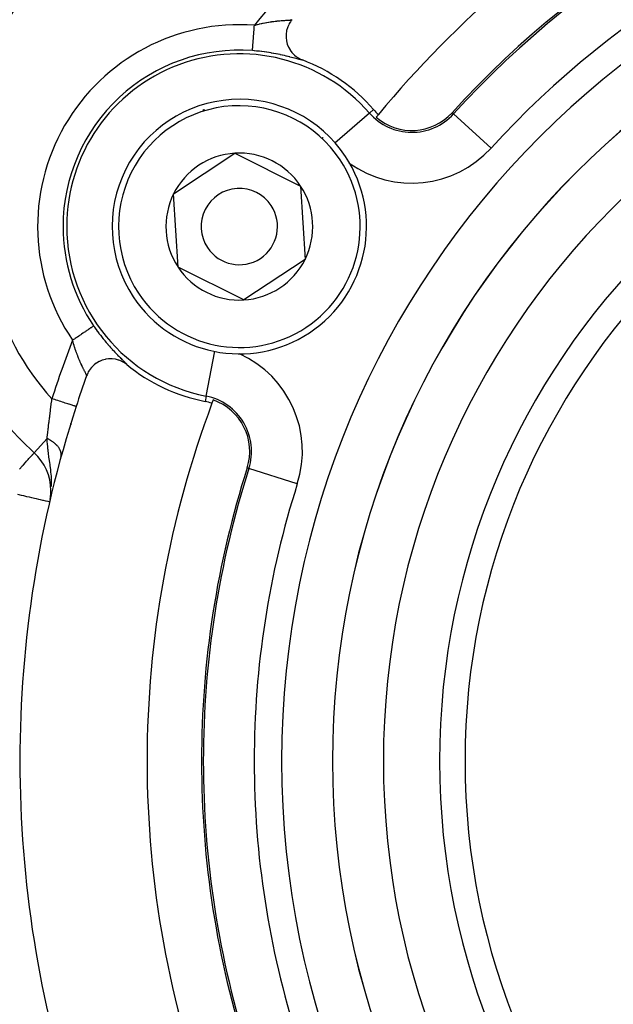
# Model space of a CAD drawing. Extents: x 24 to 958, y -468 to 283.
# Drawn here: x 831 to 855, y -111 to -72 of the extents above; entities that cross this region are included whole.
import ezdxf

# ---------------------------------------------------------------- set-up
doc = ezdxf.new("R2010")
doc.units = 0
doc.linetypes.add('DASHED', pattern=[11.05, 8.7, -2.35])
doc.layers.get('0').update_dxf_attribs({"linetype": 'CONTINUOUS'})
doc.layers.add('NEVIDI', color=4, linetype='DASHED')

msp = doc.modelspace()

# ---------------------------------------------------------------- linework, layer by layer
at = {"color": 2}
for p, q in [((842.067577, -72.654603), (842.029656, -72.740014)), ((842.09116, -72.610312), (842.067577, -72.654603)), ((842.133425, -72.542085), (842.09116, -72.610312)), ((842.170413, -72.490969), (842.133425, -72.542085)), ((842.199668, -72.45488), (842.170413, -72.490969)), ((842.195998, -72.457495), (842.196944, -72.456992)), ((841.964164, -73.029627), (841.962541, -73.150105)), ((841.965485, -73.013504), (841.964164, -73.029627)), ((841.982165, -72.900597), (841.965485, -73.013504)), ((841.987647, -72.875645), (841.982165, -72.900597)), ((842.016816, -72.774873), (841.987647, -72.875645)), ((842.029656, -72.740014), (842.016816, -72.774873)), ((841.962541, -73.150105), (841.963037, -73.159695)), ((841.963037, -73.159695), (841.977831, -73.283342)), ((841.977831, -73.283342), (841.978884, -73.288986)), ((841.978884, -73.288986), (842.010072, -73.411064)), ((842.010072, -73.411064), (842.011393, -73.41512)), ((842.011393, -73.41512), (842.057849, -73.531426)), ((842.057849, -73.531426), (842.059894, -73.53571)), ((842.059894, -73.53571), (842.120258, -73.643677)), ((842.120258, -73.643677), (842.123725, -73.649025)), ((842.123725, -73.649025), (842.195767, -73.746054)), ((842.195767, -73.746054), (842.2019, -73.753281)), ((842.2019, -73.753281), (842.28287, -73.837367)), ((842.28287, -73.837367), (842.292693, -73.84632)), ((842.292693, -73.84632), (842.3809, -73.916993)), ((842.3809, -73.916993), (842.394994, -73.926847)), ((842.394994, -73.926847), (842.48771, -73.983358)), ((842.48771, -73.983358), (842.506931, -73.993424)), ((842.506931, -73.993424), (842.602046, -74.035852)), ((842.602046, -74.035852), (842.606719, -74.037637)), ((837.544192, -79.294198), (839.952289, -77.702217)), ((839.952289, -77.702217), (842.535033, -78.991699)), ((837.718839, -82.175661), (837.544192, -79.294198)), ((842.535033, -78.991699), (842.70968, -81.873163)), ((842.70968, -81.873163), (840.301583, -83.465144)), ((840.301583, -83.465144), (837.718839, -82.175661)), ((834.623761, -85.8816), (834.615764, -85.885586)), ((834.735427, -85.834737), (834.623761, -85.8816)), ((834.740844, -85.832858), (834.735427, -85.834737)), ((834.860927, -85.799811), (834.740844, -85.832858)), ((834.865247, -85.798918), (834.860927, -85.799811)), ((834.989664, -85.781535), (834.865247, -85.798918)), ((834.994893, -85.781151), (834.989664, -85.781535)), ((835.119949, -85.780162), (834.994893, -85.781151)), ((835.126857, -85.780564), (835.119949, -85.780162)), ((835.249025, -85.795695), (835.126857, -85.780564)), ((835.259091, -85.797631), (835.249025, -85.795695)), ((835.375108, -85.827908), (835.259091, -85.797631)), ((835.388749, -85.832466), (835.375108, -85.827908)), ((835.496048, -85.876265), (835.388749, -85.832466)), ((835.512722, -85.884421), (835.496048, -85.876265)), ((834.230493, -86.228815), (834.190222, -86.295446)), ((834.254269, -86.194321), (834.230493, -86.228815)), ((834.309236, -86.124746), (834.254269, -86.194321)), ((834.330115, -86.10134), (834.309236, -86.124746)), ((834.400674, -86.031916), (834.330115, -86.10134)), ((834.417292, -86.017438), (834.400674, -86.031916)), ((834.503456, -85.951724), (834.417292, -86.017438)), ((834.515512, -85.943647), (834.503456, -85.951724)), ((834.615764, -85.885586), (834.515512, -85.943647)), ((835.609523, -85.939853), (835.512722, -85.884421)), ((835.629092, -85.952884), (835.609523, -85.939853)), ((835.697788, -86.004257), (835.629092, -85.952884)), ((834.138693, -86.403432), (834.123554, -86.44312)), ((834.124008, -86.440584), (834.12399, -86.438614)), ((834.165933, -86.342266), (834.138693, -86.403432)), ((834.190222, -86.295446), (834.165933, -86.342266)), ((833.500003, -88.317519), (833.500003, -88.373938)), ((833.500003, -88.373938), (833.500003, -88.317519)), ((832.059877, -89.472912), (832.062562, -89.469954)), ((832.06525, -89.466991), (832.064031, -89.468335)), ((833.114269, -89.638888), (833.115935, -89.632595)), ((832.710938, -91.171809), (832.724405, -91.073467)), ((832.718499, -90.951), (832.720686, -90.951))]:
    msp.add_line(p, q, dxfattribs=at)
for centre, radius, start, end in [((876.500003, -101.58368), 62.5, 0, 180), ((876.500003, -101.58368), 62.324177, 0, 180), ((876.500003, -101.58368), 60, 9.63772, 170.36228), ((876.500003, -101.58368), 55, 126.986237, 156.382936), ((876.500003, -101.58368), 40, 99.424753, 140.575247), ((876.500003, -101.58368), 37.860317, 102.28984, 137.71016), ((840.126936, -80.58368), 7, 41.090513, 69.252226), ((876.500003, -101.58368), 27.5, 0, 180), ((840.126936, -80.58368), 5, 33.468491, 213.468491), ((846.909986, -74.668426), 2, 221.090513, 229.142703), ((846.909986, -74.668426), 2.139683, 229.242777, 317.71016), ((876.500003, -101.58368), 40, 140.575247, 140.775395), ((840.126936, -80.58368), 2.886751, 93.468491, 153.468491), ((840.126936, -80.58368), 2.886751, 33.468491, 93.468491), ((840.126936, -80.58368), 5, 213.468491, 33.468491), ((840.126936, -80.58368), 2.886751, 153.468491, 213.468491), ((840.126936, -80.58368), 1.5, 33.468491, 213.468491), ((840.126936, -80.58368), 2.886751, 333.468491, 33.468491), ((840.126936, -80.58368), 1.5, 213.468491, 33.468491), ((840.126936, -80.58368), 2.886751, 273.468491, 333.468491), ((840.126936, -80.58368), 2.886751, 213.468491, 273.468491), ((840.126936, -80.58368), 12, 193.785218, 227.775971), ((840.126936, -80.58368), 7, 230.747774, 258.909487), ((876.500003, -101.58368), 45, 160.338843, 161.968746), ((876.500003, -101.58368), 40, 159.224605, 159.424753), ((838.395701, -89.415601), 2.139683, 342.28984, 70.757223), ((876.500003, -101.58368), 45, 161.968746, 180), ((876.500003, -101.58368), 40, 159.424753, 180), ((838.395701, -89.415601), 2, 70.857297, 78.909487), ((830.718499, -90.951), 2, 0, 47.775971), ((876.500003, -101.58368), 37.860317, 162.28984, 180), ((830.718499, -90.951), 2, 351.624559, 360), ((876.500003, -101.58368), 62.5, 180, 360), ((876.500003, -101.58368), 62.324177, 180, 360), ((876.500003, -101.58368), 45, 180, 198.031254), ((876.500003, -101.58368), 40, 180, 200.575247), ((876.500003, -101.58368), 37.860317, 180, 197.71016), ((876.500003, -101.58368), 27.5, 180, 360)]:
    msp.add_arc(centre, radius, start, end, dxfattribs=at)
at = {"layer": 'NEVIDI', "color": 7, "linetype": 'CONTINUOUS'}
for p, q in [((840.712315, -72.762504), (840.714915, -72.727761)), ((840.714915, -72.727761), (840.71556, -72.719144)), ((840.71556, -72.719144), (840.718861, -72.675033)), ((840.718861, -72.675033), (840.757306, -72.664732)), ((840.757306, -72.664732), (840.769619, -72.661489)), ((840.769619, -72.661489), (840.795604, -72.654733)), ((840.795604, -72.654733), (840.833209, -72.645169)), ((840.833209, -72.645169), (840.845366, -72.642131)), ((840.845366, -72.642131), (840.908453, -72.626791)), ((840.908453, -72.626791), (840.92058, -72.623924)), ((840.92058, -72.623924), (840.982872, -72.609615)), ((840.982872, -72.609615), (840.99484, -72.606947)), ((840.99484, -72.606947), (841.00884, -72.603858)), ((841.00884, -72.603858), (841.056468, -72.59362)), ((841.056468, -72.59362), (841.068293, -72.591143)), ((841.068293, -72.591143), (841.128967, -72.578843)), ((841.128967, -72.578843), (841.140578, -72.576567)), ((841.140578, -72.576567), (841.200318, -72.565258)), ((841.200318, -72.565258), (841.210255, -72.563442)), ((841.210255, -72.563442), (841.211768, -72.563167)), ((841.211768, -72.563167), (841.27045, -72.552833)), ((841.27045, -72.552833), (841.281672, -72.55093)), ((841.281672, -72.55093), (841.339294, -72.54153)), ((841.339294, -72.54153), (841.350303, -72.539805)), ((841.350303, -72.539805), (841.396657, -72.532788)), ((841.396657, -72.532788), (841.406646, -72.531328)), ((841.406646, -72.531328), (841.417401, -72.529777)), ((841.417401, -72.529777), (841.472324, -72.52219)), ((841.472324, -72.52219), (841.482805, -72.520806)), ((841.482805, -72.520806), (841.536219, -72.514073)), ((841.536219, -72.514073), (841.546309, -72.512861)), ((841.546309, -72.512861), (841.566828, -72.510456)), ((841.566828, -72.510456), (841.597978, -72.506957)), ((841.597978, -72.506957), (841.60779, -72.505893)), ((841.60779, -72.505893), (841.65747, -72.500776)), ((841.65747, -72.500776), (841.666891, -72.499856)), ((841.666891, -72.499856), (841.714455, -72.495451)), ((841.714455, -72.495451), (841.71853, -72.495092)), ((841.71853, -72.495092), (841.723421, -72.494664)), ((841.723421, -72.494664), (841.768911, -72.490883)), ((841.768911, -72.490883), (841.777478, -72.490209)), ((841.777478, -72.490209), (841.820576, -72.486995)), ((841.820576, -72.486995), (841.828697, -72.486422)), ((841.828697, -72.486422), (841.850871, -72.484903)), ((841.850871, -72.484903), (841.869361, -72.48369)), ((841.869361, -72.48369), (841.877002, -72.483201)), ((841.877002, -72.483201), (841.915298, -72.480861)), ((841.915298, -72.480861), (841.92246, -72.480442)), ((841.92246, -72.480442), (841.958126, -72.478425)), ((841.958126, -72.478425), (841.962798, -72.478169)), ((841.962798, -72.478169), (841.964742, -72.478062)), ((841.964742, -72.478062), (841.997803, -72.476284)), ((841.997803, -72.476284), (842.003928, -72.475958)), ((842.003928, -72.475958), (842.034214, -72.474345)), ((842.034214, -72.474345), (842.039798, -72.474043)), ((842.039798, -72.474043), (842.053702, -72.473282)), ((842.053702, -72.473282), (842.067267, -72.472518)), ((842.067267, -72.472518), (842.072306, -72.472227)), ((842.072306, -72.472227), (842.096848, -72.470723)), ((842.096848, -72.470723), (842.101303, -72.47043)), ((842.101303, -72.47043), (842.122904, -72.468879)), ((842.122904, -72.468879), (842.123053, -72.468867)), ((842.123053, -72.468867), (842.126746, -72.468574)), ((842.126746, -72.468574), (842.145211, -72.466929)), ((842.145211, -72.466929), (842.148512, -72.466595)), ((842.148512, -72.466595), (842.163841, -72.464804)), ((842.163841, -72.464804), (842.166501, -72.464441)), ((842.166501, -72.464441), (842.17058, -72.463843)), ((842.17058, -72.463843), (842.178701, -72.462459)), ((842.178701, -72.462459), (842.180753, -72.462055)), ((842.180753, -72.462055), (842.18973, -72.459864)), ((842.18973, -72.459864), (842.191166, -72.459415)), ((842.191166, -72.459415), (842.195998, -72.457495)), ((840.684969, -73.127871), (840.68714, -73.098854)), ((840.68714, -73.098854), (840.689684, -73.064868)), ((840.689684, -73.064868), (840.692102, -73.032561)), ((840.692102, -73.032561), (840.696272, -72.976847)), ((840.696272, -72.976847), (840.697017, -72.966889)), ((840.697017, -72.966889), (840.699524, -72.933397)), ((840.699524, -72.933397), (840.704597, -72.865624)), ((840.704597, -72.865624), (840.705805, -72.849475)), ((840.705805, -72.849475), (840.707152, -72.831478)), ((840.707152, -72.831478), (840.712315, -72.762504)), ((840.656275, -73.511248), (840.657493, -73.49497)), ((840.657493, -73.49497), (840.65926, -73.471364)), ((840.65926, -73.471364), (840.660869, -73.449858)), ((840.660869, -73.449858), (840.663599, -73.413386)), ((840.663599, -73.413386), (840.664278, -73.404318)), ((840.664278, -73.404318), (840.666092, -73.380082)), ((840.666092, -73.380082), (840.669891, -73.329326)), ((840.669891, -73.329326), (840.670654, -73.319129)), ((840.670654, -73.319129), (840.67189, -73.302616)), ((840.67189, -73.302616), (840.676044, -73.247115)), ((840.676044, -73.247115), (840.678207, -73.218209)), ((840.678207, -73.218209), (840.678549, -73.21364)), ((840.678549, -73.21364), (840.682665, -73.158653)), ((840.682665, -73.158653), (840.684969, -73.127871)), ((840.70957, -73.6768), (840.644269, -73.671636)), ((840.64427, -73.671636), (840.644329, -73.670851)), ((840.644329, -73.670851), (840.644459, -73.669121)), ((840.644459, -73.669121), (840.644786, -73.664742)), ((840.644786, -73.664742), (840.645148, -73.659904)), ((840.645148, -73.659904), (840.645876, -73.650182)), ((840.645876, -73.650182), (840.646143, -73.646614)), ((840.646143, -73.646614), (840.64678, -73.638106)), ((840.64678, -73.638106), (840.648299, -73.617813)), ((840.648299, -73.617813), (840.648557, -73.614362)), ((840.648557, -73.614362), (840.649196, -73.605827)), ((840.649196, -73.605827), (840.651224, -73.578725)), ((840.651224, -73.578725), (840.652373, -73.563381)), ((840.652373, -73.563381), (840.652449, -73.562358)), ((840.652449, -73.562358), (840.654892, -73.529714)), ((840.654892, -73.529714), (840.656275, -73.511248)), ((840.725464, -73.678141), (840.70957, -73.6768)), ((840.807502, -73.685583), (840.725464, -73.678141)), ((840.823286, -73.687115), (840.807502, -73.685583)), ((840.82477, -73.687261), (840.823286, -73.687115)), ((840.905004, -73.695565), (840.82477, -73.687261)), ((840.920732, -73.69729), (840.905004, -73.695565)), ((841.001586, -73.706667), (840.920732, -73.69729)), ((841.017165, -73.708571), (841.001586, -73.706667)), ((841.097177, -73.718846), (841.017165, -73.708571)), ((841.11251, -73.720909), (841.097177, -73.718846)), ((841.191521, -73.732024), (841.11251, -73.720909)), ((841.206742, -73.734257), (841.191521, -73.732024)), ((841.284868, -73.74619), (841.206742, -73.734257)), ((841.299901, -73.748575), (841.284868, -73.74619)), ((841.376951, -73.761258), (841.299901, -73.748575)), ((841.3918, -73.76379), (841.376951, -73.761258)), ((841.467957, -73.777214), (841.3918, -73.76379)), ((841.482614, -73.779882), (841.467957, -73.777214)), ((841.557345, -73.793903), (841.482614, -73.779882)), ((841.571603, -73.796658), (841.557345, -73.793903)), ((841.644091, -73.811055), (841.571603, -73.796658)), ((841.657966, -73.813885), (841.644091, -73.811055)), ((841.724381, -73.827756), (841.657966, -73.813885)), ((841.728456, -73.828625), (841.724381, -73.827756)), ((841.741868, -73.831498), (841.728456, -73.828625)), ((841.810072, -73.84644), (841.741868, -73.831498)), ((841.823099, -73.849356), (841.810072, -73.84644)), ((841.889184, -73.864455), (841.823099, -73.849356)), ((841.901794, -73.867393), (841.889184, -73.864455)), ((841.96571, -73.882556), (841.901794, -73.867393)), ((841.977852, -73.885487), (841.96571, -73.882556)), ((842.039028, -73.900488), (841.977852, -73.885487)), ((842.050562, -73.903359), (842.039028, -73.900488)), ((842.108552, -73.917988), (842.050562, -73.903359)), ((842.119247, -73.92072), (842.108552, -73.917988)), ((842.173956, -73.934848), (842.119247, -73.92072)), ((842.184224, -73.937526), (842.173956, -73.934848)), ((842.235485, -73.951007), (842.184224, -73.937526)), ((842.24495, -73.953514), (842.235485, -73.951007)), ((842.292933, -73.966291), (842.24495, -73.953514)), ((842.301899, -73.968688), (842.292933, -73.966291)), ((842.346378, -73.980603), (842.301899, -73.968688)), ((842.354631, -73.982815), (842.346378, -73.980603)), ((842.395378, -73.99371), (842.354631, -73.982815)), ((842.402846, -73.995699), (842.395378, -73.99371)), ((842.439303, -74.005334), (842.402846, -73.995699)), ((842.445963, -74.007076), (842.439303, -74.005334)), ((842.478342, -74.015418), (842.445963, -74.007076)), ((842.484218, -74.016904), (842.478342, -74.015418)), ((842.512464, -74.023865), (842.484218, -74.016904)), ((842.517535, -74.025075), (842.512464, -74.023865)), ((842.541628, -74.030579), (842.517535, -74.025075)), ((842.545878, -74.031495), (842.541628, -74.030579)), ((842.565689, -74.035442), (842.545878, -74.031495)), ((842.569103, -74.036049), (842.565689, -74.035442)), ((842.584454, -74.038348), (842.569103, -74.036049)), ((842.587006, -74.038633), (842.584454, -74.038348)), ((842.597801, -74.039244), (842.587006, -74.038633)), ((842.599456, -74.039198), (842.597801, -74.039244)), ((842.605762, -74.038112), (842.599456, -74.039198)), ((845.242892, -76.122239), (843.887587, -77.304151)), ((845.242892, -76.122239), (845.402642, -75.982927)), ((848.546286, -76.156814), (848.492818, -76.108179)), ((848.546286, -76.156814), (850.024886, -77.501757)), ((834.071245, -84.711549), (834.047836, -84.727505)), ((834.107508, -84.68683), (834.071245, -84.711549)), ((834.115957, -84.681071), (834.107508, -84.68683)), ((834.137419, -84.666441), (834.115957, -84.681071)), ((834.178094, -84.638715), (834.137419, -84.666441)), ((834.185608, -84.633593), (834.178094, -84.638715)), ((834.197405, -84.625551), (834.185608, -84.633593)), ((834.233649, -84.600845), (834.197405, -84.625551)), ((834.250634, -84.589268), (834.233649, -84.600845)), ((834.253209, -84.587513), (834.250634, -84.589268)), ((834.281999, -84.567888), (834.253209, -84.587513)), ((834.296447, -84.558039), (834.281999, -84.567888)), ((834.309048, -84.54945), (834.296447, -84.558039)), ((834.322609, -84.540206), (834.309048, -84.54945)), ((834.334358, -84.532197), (834.322609, -84.540206)), ((834.352139, -84.520077), (834.334358, -84.532197)), ((834.354998, -84.518128), (834.352139, -84.520077)), ((834.363929, -84.512041), (834.354998, -84.518128)), ((834.378863, -84.50186), (834.363929, -84.512041)), ((834.38182, -84.499845), (834.378863, -84.50186)), ((834.384848, -84.497781), (834.38182, -84.499845)), ((834.393885, -84.491621), (834.384848, -84.497781)), ((834.396917, -84.489554), (834.393885, -84.491621)), ((834.397513, -84.489147), (834.396917, -84.489554)), ((834.399597, -84.487727), (834.397513, -84.489147)), ((834.399598, -84.487728), (834.427777, -84.528781)), ((834.427777, -84.528781), (834.436694, -84.541656)), ((834.436694, -84.541656), (834.484032, -84.609093)), ((834.484032, -84.609093), (834.493035, -84.621748)), ((834.493035, -84.621748), (834.496916, -84.627188)), ((834.496916, -84.627188), (834.540913, -84.688173)), ((834.540913, -84.688173), (834.550019, -84.700643)), ((834.550019, -84.700643), (834.598421, -84.766073)), ((833.588644, -85.040514), (833.573809, -85.050626)), ((833.587453, -85.101339), (833.573809, -85.050626)), ((833.59081, -85.113567), (833.587453, -85.101339)), ((833.610357, -85.025713), (833.588644, -85.040514)), ((833.646284, -85.001224), (833.610357, -85.025713)), ((833.675062, -84.981607), (833.646284, -85.001224)), ((833.718347, -84.952102), (833.675062, -84.981607)), ((833.731727, -84.942981), (833.718347, -84.952102)), ((833.760172, -84.923592), (833.731727, -84.942981)), ((833.815637, -84.885784), (833.760172, -84.923592)), ((833.823888, -84.88016), (833.815637, -84.885784)), ((833.843219, -84.866983), (833.823888, -84.88016)), ((833.896823, -84.830443), (833.843219, -84.866983)), ((833.923299, -84.812396), (833.896823, -84.830443)), ((833.924985, -84.811247), (833.923299, -84.812396)), ((833.974536, -84.777471), (833.924985, -84.811247)), ((833.999531, -84.760432), (833.974536, -84.777471)), ((834.020099, -84.746412), (833.999531, -84.760432)), ((834.047836, -84.727505), (834.020099, -84.746412)), ((834.598421, -84.766073), (834.607616, -84.778344)), ((834.607616, -84.778344), (834.656454, -84.842703)), ((834.656454, -84.842703), (834.665727, -84.85477)), ((834.665727, -84.85477), (834.715005, -84.918109)), ((834.715005, -84.918109), (834.724366, -84.929994)), ((834.724366, -84.929994), (834.773948, -84.992188)), ((834.773948, -84.992188), (834.783532, -85.004066)), ((834.783532, -85.004066), (834.833465, -85.06522)), ((834.833465, -85.06522), (834.843159, -85.076952)), ((834.843159, -85.076952), (834.892959, -85.136537)), ((833.594632, -85.127367), (833.59081, -85.113567)), ((833.608467, -85.17633), (833.594632, -85.127367)), ((833.611936, -85.188367), (833.608467, -85.17633)), ((833.630126, -85.250022), (833.611936, -85.188367)), ((833.633699, -85.261855), (833.630126, -85.250022)), ((833.652431, -85.322479), (833.633699, -85.261855)), ((833.656089, -85.334052), (833.652431, -85.322479)), ((833.657127, -85.337321), (833.656089, -85.334052)), ((833.675367, -85.393704), (833.657127, -85.337321)), ((833.679104, -85.405014), (833.675367, -85.393704)), ((833.698919, -85.463717), (833.679104, -85.405014)), ((833.702789, -85.474943), (833.698919, -85.463717)), ((833.722789, -85.531783), (833.702789, -85.474943)), ((834.892959, -85.136537), (834.90253, -85.147859)), ((834.90253, -85.147859), (834.951898, -85.205616)), ((834.951898, -85.205616), (834.961301, -85.216498)), ((834.961301, -85.216498), (835.009912, -85.272164)), ((835.009912, -85.272164), (835.019234, -85.28273)), ((835.019234, -85.28273), (835.067176, -85.336525)), ((835.067176, -85.336525), (835.068347, -85.337827)), ((835.068347, -85.337827), (835.07636, -85.346728)), ((835.07636, -85.346728), (835.12339, -85.398491)), ((835.12339, -85.398491), (835.132409, -85.408326)), ((835.132409, -85.408326), (835.178654, -85.45831)), ((835.178654, -85.45831), (835.187487, -85.467775)), ((835.187487, -85.467775), (835.232637, -85.515761)), ((838.821193, -87.244948), (839.167152, -85.480034)), ((833.72302, -85.53243), (833.722789, -85.531783)), ((833.726974, -85.54344), (833.72302, -85.53243)), ((833.747527, -85.599554), (833.726974, -85.54344)), ((833.751517, -85.610238), (833.747527, -85.599554)), ((833.772244, -85.664687), (833.751517, -85.610238)), ((833.776251, -85.675019), (833.772244, -85.664687)), ((833.789564, -85.708911), (833.776251, -85.675019)), ((833.797011, -85.727588), (833.789564, -85.708911)), ((833.801009, -85.737534), (833.797011, -85.727588)), ((833.8218, -85.788387), (833.801009, -85.737534)), ((833.825807, -85.798027), (833.8218, -85.788387)), ((833.846431, -85.846846), (833.825807, -85.798027)), ((833.850409, -85.856114), (833.846431, -85.846846)), ((833.855203, -85.867221), (833.850409, -85.856114)), ((833.870843, -85.903003), (833.855203, -85.867221)), ((835.232637, -85.515761), (835.24128, -85.524874)), ((835.24128, -85.524874), (835.285349, -85.570993)), ((835.285349, -85.570993), (835.293693, -85.579662)), ((835.293693, -85.579662), (835.335879, -85.623208)), ((835.335879, -85.623208), (835.343834, -85.63137)), ((835.343834, -85.63137), (835.383817, -85.672164)), ((835.383817, -85.672164), (835.391319, -85.67978)), ((835.391319, -85.67978), (835.428999, -85.717868)), ((835.428999, -85.717868), (835.436049, -85.724968)), ((835.436049, -85.724968), (835.471405, -85.760468)), ((835.471405, -85.760468), (835.477992, -85.767067)), ((835.477992, -85.767067), (835.510884, -85.799971)), ((835.510884, -85.799971), (835.516986, -85.806072)), ((835.516986, -85.806072), (835.547328, -85.836428)), ((835.547328, -85.836428), (835.552927, -85.842039)), ((835.552927, -85.842039), (835.580438, -85.869694)), ((835.580438, -85.869694), (835.585439, -85.874744)), ((835.585439, -85.874744), (835.609623, -85.899326)), ((833.874755, -85.911845), (833.870843, -85.903003)), ((833.895001, -85.956946), (833.874755, -85.911845)), ((833.898908, -85.965526), (833.895001, -85.956946)), ((833.917819, -86.006523), (833.898908, -85.965526)), ((833.918892, -86.008824), (833.917819, -86.006523)), ((833.922733, -86.017042), (833.918892, -86.008824)), ((833.942289, -86.058398), (833.922733, -86.017042)), ((833.946002, -86.066166), (833.942289, -86.058398)), ((833.964814, -86.105121), (833.946002, -86.066166)), ((833.968354, -86.112379), (833.964814, -86.105121)), ((833.975151, -86.126258), (833.968354, -86.112379)), ((833.986253, -86.148762), (833.975151, -86.126258)), ((833.989596, -86.1555), (833.986253, -86.148762)), ((834.006559, -86.189456), (833.989596, -86.1555)), ((834.009683, -86.195671), (834.006559, -86.189456)), ((834.025261, -86.226504), (834.009683, -86.195671)), ((834.025613, -86.227198), (834.025261, -86.226504)), ((834.028596, -86.233076), (834.025613, -86.227198)), ((834.043429, -86.262228), (834.028596, -86.233076)), ((834.046161, -86.267588), (834.043429, -86.262228)), ((834.059818, -86.294401), (834.046161, -86.267588)), ((835.609623, -85.899326), (835.613973, -85.903785)), ((835.613973, -85.903785), (835.634782, -85.92535)), ((835.634782, -85.92535), (835.638473, -85.929227)), ((835.638473, -85.929227), (835.655871, -85.94783)), ((835.655871, -85.94783), (835.65886, -85.951098)), ((835.65886, -85.951098), (835.672775, -85.966754)), ((835.672775, -85.966754), (835.675125, -85.969498)), ((835.675125, -85.969498), (835.685503, -85.982243)), ((835.685503, -85.982243), (835.687149, -85.984409)), ((835.687149, -85.984409), (835.693806, -85.994107)), ((835.693806, -85.994107), (835.694722, -85.995676)), ((835.694722, -85.995676), (835.697555, -86.002231)), ((834.062326, -86.299333), (834.059818, -86.294401)), ((834.066484, -86.307528), (834.062326, -86.299333)), ((834.074621, -86.323641), (834.066484, -86.307528)), ((834.076859, -86.328097), (834.074621, -86.323641)), ((834.087661, -86.349822), (834.076859, -86.328097)), ((834.089581, -86.353736), (834.087661, -86.349822)), ((834.097374, -86.369843), (834.089581, -86.353736)), ((834.098767, -86.372771), (834.097374, -86.369843)), ((834.100389, -86.376203), (834.098767, -86.372771)), ((834.107937, -86.392604), (834.100389, -86.376203)), ((834.109235, -86.395522), (834.107937, -86.392604)), ((834.115098, -86.40929), (834.109235, -86.395522)), ((834.11606, -86.411684), (834.115098, -86.40929)), ((834.116751, -86.413437), (834.11606, -86.411684)), ((834.120206, -86.422857), (834.116751, -86.413437)), ((834.120825, -86.424728), (834.120206, -86.422857)), ((834.123195, -86.433288), (834.120825, -86.424728)), ((834.123473, -86.434662), (834.123195, -86.433288)), ((834.12399, -86.438614), (834.123473, -86.434662)), ((832.734097, -87.543594), (832.749061, -87.424847)), ((832.749061, -87.424847), (832.759164, -87.345036)), ((832.803805, -87.359568), (832.759164, -87.345036)), ((832.860962, -87.378174), (832.803805, -87.359568)), ((832.869649, -87.381001), (832.860962, -87.378174)), ((832.930531, -87.40082), (832.869649, -87.381001)), ((832.986249, -87.418957), (832.930531, -87.40082)), ((832.994715, -87.421713), (832.986249, -87.418957)), ((833.054225, -87.441085), (832.994715, -87.421713)), ((838.821193, -87.244948), (838.78042, -87.452952)), ((832.69984, -87.817814), (832.703709, -87.786672)), ((832.703709, -87.786672), (832.706074, -87.767655)), ((832.706074, -87.767655), (832.730109, -87.57534)), ((832.730109, -87.57534), (832.734097, -87.543594)), ((833.107288, -87.458358), (833.054225, -87.441085)), ((833.115384, -87.460994), (833.107288, -87.458358)), ((833.172566, -87.479608), (833.115384, -87.460994)), ((833.222265, -87.495786), (833.172566, -87.479608)), ((833.229876, -87.498264), (833.222265, -87.495786)), ((833.283493, -87.515717), (833.229876, -87.498264)), ((833.328811, -87.530469), (833.283493, -87.515717)), ((833.335772, -87.532735), (833.328811, -87.530469)), ((833.384964, -87.548748), (833.335772, -87.532735)), ((833.425331, -87.561889), (833.384964, -87.548748)), ((833.431543, -87.563911), (833.425331, -87.561889)), ((833.475174, -87.578114), (833.431543, -87.563911)), ((833.50993, -87.589428), (833.475174, -87.578114)), ((833.515279, -87.591169), (833.50993, -87.589428)), ((833.552427, -87.603261), (833.515279, -87.591169)), ((833.580983, -87.612557), (833.552427, -87.603261)), ((833.58537, -87.613985), (833.580983, -87.612557)), ((833.615485, -87.623788), (833.58537, -87.613985)), ((833.637472, -87.630945), (833.615485, -87.623788)), ((833.640807, -87.632031), (833.637472, -87.630945)), ((833.663114, -87.639293), (833.640807, -87.632031)), ((833.678239, -87.644216), (833.663114, -87.639293)), ((833.680415, -87.644924), (833.678239, -87.644216)), ((833.694482, -87.649504), (833.680415, -87.644924)), ((833.702547, -87.652129), (833.694482, -87.649504)), ((833.709003, -87.65423), (833.703611, -87.652475)), ((832.64585, -88.258259), (832.665323, -88.097997)), ((832.665323, -88.097997), (832.670545, -88.055324)), ((832.670545, -88.055324), (832.674265, -88.024984)), ((832.674265, -88.024984), (832.69984, -87.817814)), ((832.593627, -88.698366), (832.615503, -88.512333)), ((832.615503, -88.512333), (832.618858, -88.483996)), ((832.618858, -88.483996), (832.627539, -88.410945)), ((832.627539, -88.410945), (832.642265, -88.287991)), ((832.642265, -88.287991), (832.64585, -88.258259)), ((831.500003, -88.912587), (831.500003, -88.901294)), ((832.568969, -88.911935), (832.06525, -89.466991)), ((832.568969, -88.911935), (832.57019, -88.9012)), ((832.574108, -89.014912), (832.568969, -88.911935)), ((832.590871, -88.922369), (832.568974, -88.911936)), ((832.57019, -88.9012), (832.590501, -88.725162)), ((832.590501, -88.725162), (832.593183, -88.70217)), ((832.594164, -88.923975), (832.590871, -88.922369)), ((832.593183, -88.70217), (832.593627, -88.698366)), ((832.627936, -88.941002), (832.594164, -88.923975)), ((832.631145, -88.942674), (832.627936, -88.941002)), ((832.650983, -88.953233), (832.631145, -88.942674)), ((832.65798, -88.957048), (832.650983, -88.953233)), ((832.663985, -88.960362), (832.65798, -88.957048)), ((832.66708, -88.962084), (832.663985, -88.960362)), ((832.699128, -88.980501), (832.66708, -88.962084)), ((832.57602, -89.044788), (832.574108, -89.014912)), ((832.581788, -89.122022), (832.57602, -89.044788)), ((832.592814, -89.240748), (832.581788, -89.122022)), ((832.596982, -89.279923), (832.592814, -89.240748)), ((832.601226, -89.317647), (832.596982, -89.279923)), ((832.606081, -89.358667), (832.601226, -89.317647)), ((832.627309, -89.520916), (832.606081, -89.358667)), ((832.702151, -88.982295), (832.699128, -88.980501)), ((832.733305, -89.001385), (832.702151, -88.982295)), ((832.736254, -89.003252), (832.733305, -89.001385)), ((832.739567, -89.005361), (832.736254, -89.003252)), ((832.746077, -89.009544), (832.739567, -89.005361)), ((832.766332, -89.022904), (832.746077, -89.009544)), ((832.769353, -89.024942), (832.766332, -89.022904)), ((832.798375, -89.04517), (832.769353, -89.024942)), ((832.801119, -89.047146), (832.798375, -89.04517)), ((832.821144, -89.061915), (832.801119, -89.047146)), ((832.826935, -89.066306), (832.821144, -89.061915)), ((832.829039, -89.067915), (832.826935, -89.066306)), ((832.831835, -89.070065), (832.829039, -89.067915)), ((832.8585, -89.091265), (832.831835, -89.070065)), ((832.861192, -89.093479), (832.8585, -89.091265)), ((832.886815, -89.115276), (832.861192, -89.093479)), ((832.889227, -89.117399), (832.886815, -89.115276)), ((832.894608, -89.122184), (832.889227, -89.117399)), ((832.89976, -89.126827), (832.894608, -89.122184)), ((832.913611, -89.139626), (832.89976, -89.126827)), ((832.915907, -89.141795), (832.913611, -89.139626)), ((832.939057, -89.164455), (832.915907, -89.141795)), ((832.941219, -89.166651), (832.939057, -89.164455)), ((832.959125, -89.185409), (832.941219, -89.166651)), ((832.962998, -89.189611), (832.959125, -89.185409)), ((832.963685, -89.190362), (832.962998, -89.189611)), ((832.965031, -89.191838), (832.963685, -89.190362)), ((832.985483, -89.215146), (832.965031, -89.191838)), ((832.987382, -89.217401), (832.985483, -89.215146)), ((833.006425, -89.240974), (832.987382, -89.217401)), ((833.008186, -89.243252), (833.006425, -89.240974)), ((833.014051, -89.250966), (833.008186, -89.243252)), ((833.017746, -89.255935), (833.014051, -89.250966)), ((833.025741, -89.266997), (833.017746, -89.255935)), ((833.02737, -89.269306), (833.025741, -89.266997)), ((833.043474, -89.293269), (833.02737, -89.269306)), ((833.044951, -89.29558), (833.043474, -89.293269)), ((833.05858, -89.317996), (833.044951, -89.29558)), ((833.059551, -89.319676), (833.05858, -89.317996)), ((833.060864, -89.321967), (833.059551, -89.319676)), ((833.061473, -89.323037), (833.060864, -89.321967)), ((833.073965, -89.3462), (833.061473, -89.323037)), ((833.075151, -89.348534), (833.073965, -89.3462)), ((833.086677, -89.372767), (833.075151, -89.348534)), ((831.758622, -89.80487), (831.811677, -89.746408)), ((831.811677, -89.746408), (831.827618, -89.728842)), ((831.827618, -89.728842), (831.852856, -89.701032)), ((831.852856, -89.701032), (831.919256, -89.627865)), ((831.919256, -89.627865), (831.924566, -89.622013)), ((831.924566, -89.622013), (831.97829, -89.562814)), ((831.97829, -89.562814), (831.989284, -89.5507)), ((831.989284, -89.5507), (831.999823, -89.539087)), ((831.999823, -89.539087), (832.017086, -89.520064)), ((832.017086, -89.520064), (832.03644, -89.498737)), ((832.03644, -89.498737), (832.043085, -89.491415)), ((832.043085, -89.491415), (832.057852, -89.475144)), ((832.057852, -89.475144), (832.059877, -89.472912)), ((832.639101, -89.604046), (832.627309, -89.520916)), ((832.639491, -89.606749), (832.639101, -89.604046)), ((832.644106, -89.638542), (832.639491, -89.606749)), ((832.664284, -89.775822), (832.644106, -89.638542)), ((833.08771, -89.375098), (833.086677, -89.372767)), ((833.092201, -89.385602), (833.08771, -89.375098)), ((833.094275, -89.390678), (833.092201, -89.385602)), ((833.09766, -89.399319), (833.094275, -89.390678)), ((833.098536, -89.401633), (833.09766, -89.399319)), ((833.106906, -89.425848), (833.098536, -89.401633)), ((833.107636, -89.428181), (833.106906, -89.425848)), ((833.114358, -89.452191), (833.107636, -89.428181)), ((833.114587, -89.453113), (833.114358, -89.452191)), ((833.114961, -89.454638), (833.114587, -89.453113)), ((833.1158, -89.458145), (833.114961, -89.454638)), ((833.120051, -89.47851), (833.1158, -89.458145)), ((833.120463, -89.4808), (833.120051, -89.47851)), ((833.123941, -89.504593), (833.120463, -89.4808)), ((833.121571, -89.605958), (833.12398, -89.589262)), ((833.124198, -89.50688), (833.123941, -89.504593)), ((833.12398, -89.589262), (833.124513, -89.584512)), ((833.125382, -89.519702), (833.124198, -89.50688)), ((833.124513, -89.584512), (833.124633, -89.583348)), ((833.124633, -89.583348), (833.124849, -89.581164)), ((833.124849, -89.581164), (833.126281, -89.558151)), ((833.125719, -89.524612), (833.125382, -89.519702)), ((833.126037, -89.530437), (833.125719, -89.524612)), ((833.126134, -89.532673), (833.126037, -89.530437)), ((833.126339, -89.555929), (833.126134, -89.532673)), ((833.126281, -89.558151), (833.126339, -89.555929)), ((831.48289, -90.108704), (831.586465, -89.994573)), ((831.586465, -89.994573), (831.602817, -89.976555)), ((831.602817, -89.976555), (831.636692, -89.939227)), ((831.636692, -89.939227), (831.716018, -89.851816)), ((831.716018, -89.851816), (831.758622, -89.80487)), ((832.67695, -89.862692), (832.664284, -89.775822)), ((832.68557, -89.923219), (832.67695, -89.862692)), ((832.694503, -89.988029), (832.68557, -89.923219)), ((832.701793, -90.043227), (832.694503, -89.988029)), ((832.713531, -90.138751), (832.701793, -90.043227)), ((840.502833, -90.088484), (840.433979, -90.066497)), ((842.406887, -90.696518), (840.502833, -90.088484)), ((832.721867, -90.214292), (832.713531, -90.138751)), ((832.732639, -90.329213), (832.721867, -90.214292)), ((832.736206, -90.374948), (832.732639, -90.329213)), ((832.74014, -90.433849), (832.736206, -90.374948)), ((832.743218, -90.491249), (832.74014, -90.433849)), ((832.747375, -90.633163), (832.743218, -90.491249)), ((832.745429, -90.799122), (832.7466, -90.75941)), ((832.7466, -90.75941), (832.746871, -90.74709)), ((832.746871, -90.74709), (832.747375, -90.633163)), ((831.557209, -91.145789), (831.419225, -91.113742)), ((831.656145, -91.168767), (831.557209, -91.145789)), ((831.774777, -91.196318), (831.656145, -91.168767)), ((831.876257, -91.219887), (831.774777, -91.196318)), ((831.973985, -91.242584), (831.876257, -91.219887)), ((832.07564, -91.266194), (831.973985, -91.242584)), ((832.151743, -91.283868), (832.07564, -91.266194)), ((832.243876, -91.305266), (832.151743, -91.283868)), ((832.687071, -91.310706), (832.690748, -91.289551)), ((832.692059, -91.282012), (832.709919, -91.179248)), ((832.250521, -91.306809), (832.243876, -91.305266)), ((832.305704, -91.319625), (832.250521, -91.306809)), ((832.397756, -91.341005), (832.305704, -91.319625)), ((832.433896, -91.349398), (832.397756, -91.341005)), ((832.514837, -91.368196), (832.433896, -91.349398)), ((832.535021, -91.372884), (832.514837, -91.368196)), ((832.59963, -91.387889), (832.535021, -91.372884)), ((832.60792, -91.389815), (832.59963, -91.387889)), ((832.650489, -91.399701), (832.60792, -91.389815)), ((832.651949, -91.40004), (832.650489, -91.399701)), ((832.666648, -91.403454), (832.651949, -91.40004))]:
    msp.add_line(p, q, dxfattribs=at)
for centre, radius, start, end in [((876.500003, -101.58368), 62.322959, 0, 180), ((876.500003, -101.58368), 60.324177, 0, 180), ((876.500003, -101.58368), 65.5, 115.572353, 180), ((876.500003, -101.58368), 54, 126.986237, 156.382936), ((876.500003, -101.58368), 37.788038, 102.28984, 137.71016), ((876.500003, -101.58368), 46, 127.334965, 141.064225), ((876.500003, -101.58368), 34.710744, 0, 180), ((876.500003, -101.58368), 35.789256, 102.28984, 137.71016), ((876.500003, -101.58368), 32.711962, 0, 180), ((876.500003, -101.58368), 32.707087, 0, 180), ((876.500003, -101.58368), 30.708306, 0, 180), ((840.126936, -80.58368), 7.930768, 85.719659, 214.280341), ((876.500003, -101.58368), 28.5, 0, 180), ((840.126936, -80.58368), 6.931377, 85.719659, 180), ((840.126936, -80.58368), 6.788038, 41.090513, 180), ((845.500003, -83.685822), 14, 141.743618, 141.7517), ((840.126936, -80.58368), 4.75, 33.468491, 213.468491), ((840.126936, -80.58368), 4.789256, 106.889743, 107.483972), ((840.126936, -80.58368), 4.789256, 106.632788, 106.784245), ((846.909986, -74.668426), 2.211962, 221.090513, 317.71016), ((840.126936, -80.58368), 4.789256, 46.612289, 47.063626), ((846.909986, -74.668426), 4.210744, 234.273053, 317.71016), ((840.126936, -80.58368), 4.75, 213.468491, 33.468491), ((840.126936, -80.58368), 6.931377, 180, 214.280341), ((840.126936, -80.58368), 6.788038, 180, 258.909487), ((840.126936, -80.58368), 10, 193.785218, 222.542397), ((876.500003, -101.58368), 46, 158.935775, 161.968746), ((838.395701, -89.415601), 4.210744, 342.28984, 65.586349), ((838.395701, -89.415601), 2.211962, 342.28984, 78.909487), ((876.500003, -101.58368), 37.788038, 162.28984, 180), ((876.500003, -101.58368), 35.789256, 162.28984, 180), ((876.500003, -101.58368), 65.5, 180, 360), ((876.500003, -101.58368), 62.322959, 180, 360), ((876.500003, -101.58368), 60.324177, 180, 360), ((876.500003, -101.58368), 37.788038, 180, 197.71016), ((876.500003, -101.58368), 35.789256, 180, 197.71016), ((876.500003, -101.58368), 34.710744, 180, 360), ((876.500003, -101.58368), 32.711962, 180, 360), ((876.500003, -101.58368), 32.707087, 180, 360), ((876.500003, -101.58368), 30.708306, 180, 360), ((876.500003, -101.58368), 28.5, 180, 360)]:
    msp.add_arc(centre, radius, start, end, dxfattribs=at)

doc.saveas('drawing.dxf')
